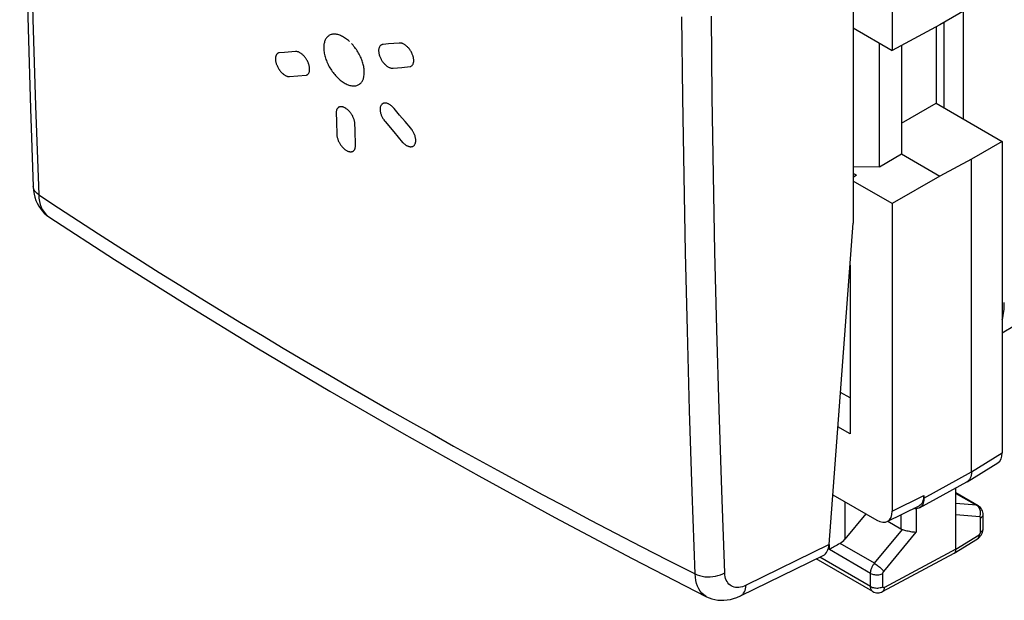
# Model space of a CAD drawing. Units: millimetres. Extents: x -24.2 to 23.9, y -29.7 to 30.7.
# Drawn here: x -24.2 to -1.8, y -29.7 to -16.5 of the extents above; entities that cross this region are included whole.
import ezdxf

# ---------------------------------------------------------------- set-up
doc = ezdxf.new("R2010")
doc.units = ezdxf.units.MM
doc.header["$LTSCALE"] = 19.36
doc.layers.get('0').update_dxf_attribs({"linetype": 'CONTINUOUS'})
for name, color, linetype in [('ASSI', 7, 'CONTINUOUS'), ('CURVE', 7, 'CONTINUOUS'), ('DRAFT', 7, 'CONTINUOUS'), ('IMPORT_IGES', 7, 'CONTINUOUS'), ('RACCORDO', 7, 'CONTINUOUS'), ('SMUSSO', 7, 'CONTINUOUS')]:
    doc.layers.add(name, color=color, linetype=linetype)

msp = doc.modelspace()

# ---------------------------------------------------------------- linework, layer by layer
at = {"color": 7, "linetype": 'CONTINUOUS'}
for p, q in [((-2.78, -16.345), (-2.78, -18.778)), ((-1.893, -23.634), (3.103, -20.605))]:
    msp.add_line(p, q, dxfattribs=at)
at = {"color": 250, "linetype": 'CONTINUOUS'}
for p, q in [((-5.464, -27.463), (-5.464, -28.315)), ((-4.194, -27.759), (-4.194, -28.076)), ((-5.814, -28.547), (-5.814, -28.435))]:
    msp.add_line(p, q, dxfattribs=at)
at = {"color": 7, "linetype": 'CONTINUOUS'}
msp.add_ellipse((-3.259, -22.124), major_axis=(-1, 1.732), ratio=0.577259, start_param=-2.616591, end_param=-2.356432, dxfattribs=at)
at = {"layer": 'ASSI', "color": 7, "linetype": 'CONTINUOUS'}
for p, q in [((-5.274, -10.886), (-5.274, -21.147)), ((-23.872, -20.324), (-23.872, -20.314)), ((-23.518, -21), (-23.517, -21.001)), ((-5.818, -28.435), (-5.274, -21.147)), ((-2.688, -27.008), (-1.992, -26.577)), ((-2.437, -27.554), (-2.941, -27.263)), ((-4.988, -27.737), (-5.464, -28.315)), ((-4.489, -27.906), (-4.194, -28.076)), ((-2.941, -28.536), (-2.941, -27.762)), ((-2.327, -28.071), (-2.327, -27.75)), ((-2.981, -28.627), (-2.455, -28.302)), ((-5.794, -28.535), (-5.814, -28.547)), ((-7.828, -29.597), (-5.955, -28.681)), ((-4.826, -29.5), (-6.112, -28.758)), ((-4.607, -29.501), (-2.984, -28.629)), ((-2.984, -28.629), (-2.981, -28.627)), ((-8.597, -29.616), (-8.597, -29.616))]:
    msp.add_line(p, q, dxfattribs=at)
at = {"layer": 'ASSI', "color": 250, "linetype": 'CONTINUOUS'}
for p, q in [((-23.591, -20.939), (-23.548, -20.979)), ((-2.941, -27.273), (-2.473, -27.543)), ((-2.473, -27.543), (-2.941, -27.505)), ((-2.455, -27.555), (-2.473, -27.543)), ((-2.4, -27.805), (-2.941, -27.762)), ((-2.383, -28.151), (-2.383, -27.83)), ((-4.79, -28.859), (-4.157, -28.092)), ((-4.58, -29.043), (-3.843, -28.149)), ((-2.941, -28.536), (-2.417, -28.212)), ((-5.818, -28.435), (-7.703, -29.357)), ((-4.879, -29.087), (-5.814, -28.547)), ((-4.79, -28.859), (-5.572, -28.407)), ((-2.941, -28.536), (-4.563, -29.408)), ((-4.879, -29.386), (-6.033, -28.719)), ((-4.879, -29.386), (-4.879, -29.087)), ((-4.598, -29.387), (-4.598, -29.088))]:
    msp.add_line(p, q, dxfattribs=at)
at = {"layer": 'ASSI', "color": 7, "linetype": 'CONTINUOUS'}
for points in [[(-24.18, -3.923), (-24.175, -5.709), (-24.163, -7.558), (-24.143, -9.402), (-24.116, -11.242), (-24.081, -13.077), (-24.039, -14.908), (-23.99, -16.734), (-23.934, -18.556), (-23.872, -20.314)], [(-23.872, -20.324), (-23.865, -20.407), (-23.852, -20.485), (-23.834, -20.559), (-23.811, -20.629), (-23.782, -20.695), (-23.749, -20.757), (-23.711, -20.814), (-23.669, -20.868), (-23.623, -20.916), (-23.573, -20.96), (-23.517, -21.001)], [(-23.518, -21), (-22.027, -21.966), (-20.427, -22.975), (-18.801, -23.97), (-17.148, -24.953), (-15.47, -25.922), (-13.766, -26.877), (-12.038, -27.819), (-10.285, -28.747), (-8.597, -29.616)], [(-2.327, -27.75), (-2.327, -27.732), (-2.331, -27.702), (-2.339, -27.672), (-2.351, -27.644), (-2.367, -27.619), (-2.385, -27.596), (-2.406, -27.576), (-2.43, -27.558), (-2.437, -27.554)], [(-4.157, -28.092), (-4.135, -28.098), (-4.11, -28.105), (-4.084, -28.112), (-4.057, -28.119), (-4.028, -28.125), (-3.999, -28.132), (-3.97, -28.137), (-3.942, -28.142), (-3.915, -28.146), (-3.889, -28.148), (-3.865, -28.15), (-3.843, -28.149)], [(-2.456, -28.302), (-2.433, -28.286), (-2.409, -28.265), (-2.389, -28.242), (-2.37, -28.217), (-2.354, -28.188), (-2.342, -28.159), (-2.333, -28.13), (-2.328, -28.098), (-2.327, -28.07)], [(-5.723, -28.494), (-5.749, -28.509), (-5.772, -28.522), (-5.794, -28.535)], [(-5.572, -28.407), (-5.605, -28.427), (-5.636, -28.445), (-5.667, -28.462), (-5.696, -28.478), (-5.723, -28.494)], [(-2.952, -28.592), (-2.946, -28.576), (-2.942, -28.557), (-2.941, -28.536)], [(-2.981, -28.627), (-2.97, -28.619), (-2.96, -28.607), (-2.952, -28.592)], [(-8.597, -29.616), (-8.54, -29.641), (-8.477, -29.664), (-8.411, -29.681), (-8.344, -29.692), (-8.274, -29.698), (-8.204, -29.697), (-8.131, -29.691), (-8.059, -29.678), (-7.985, -29.659), (-7.91, -29.633), (-7.828, -29.597)], [(-4.826, -29.5), (-4.801, -29.513), (-4.774, -29.522), (-4.746, -29.528), (-4.717, -29.53), (-4.687, -29.528), (-4.658, -29.522), (-4.63, -29.512), (-4.607, -29.501)]]:
    msp.add_lwpolyline(points, dxfattribs=at)
at = {"layer": 'ASSI', "color": 250, "linetype": 'CONTINUOUS'}
for points in [[(-24.063, -4.109), (-24.058, -5.803), (-24.047, -7.52), (-24.029, -9.26), (-24.004, -11.01), (-23.972, -12.781), (-23.931, -14.613), (-23.881, -16.518), (-23.82, -18.481), (-23.749, -20.503)], [(-8.984, -25.395), (-9.034, -23.581), (-9.075, -21.814), (-9.109, -20.073), (-9.136, -18.298), (-9.157, -16.469)], [(-8.186, -29.075), (-8.254, -27.21), (-8.314, -25.371), (-8.365, -23.559), (-8.408, -21.794), (-8.442, -20.054), (-8.469, -18.281), (-8.49, -16.452)], [(-23.749, -20.503), (-23.786, -20.475), (-23.818, -20.443), (-23.842, -20.41), (-23.86, -20.375), (-23.87, -20.339), (-23.872, -20.315)], [(-23.749, -20.503), (-23.298, -20.799), (-22.846, -21.094), (-22.391, -21.388), (-21.934, -21.68), (-21.475, -21.971), (-21.014, -22.261), (-20.551, -22.55), (-20.085, -22.838), (-19.618, -23.125), (-19.148, -23.41), (-18.676, -23.694), (-18.201, -23.978), (-17.725, -24.26), (-17.246, -24.541), (-16.766, -24.821), (-16.284, -25.099), (-15.8, -25.376), (-15.313, -25.652), (-14.826, -25.926), (-14.336, -26.199), (-13.84, -26.473), (-13.339, -26.748), (-12.831, -27.023), (-12.311, -27.303), (-11.778, -27.588), (-11.232, -27.877), (-10.668, -28.172), (-10.083, -28.475), (-9.48, -28.785), (-8.859, -29.1)], [(-23.749, -20.503), (-23.743, -20.58), (-23.731, -20.653), (-23.714, -20.721), (-23.691, -20.784), (-23.663, -20.842), (-23.629, -20.894), (-23.591, -20.939)], [(-8.859, -29.1), (-8.926, -27.235), (-8.984, -25.395)], [(-2.437, -27.554), (-2.443, -27.551), (-2.45, -27.548), (-2.457, -27.546), (-2.465, -27.544), (-2.473, -27.543)], [(-2.393, -27.653), (-2.401, -27.63), (-2.411, -27.608), (-2.424, -27.588), (-2.439, -27.57), (-2.455, -27.555)], [(-2.4, -27.805), (-2.392, -27.781), (-2.387, -27.755), (-2.384, -27.73), (-2.385, -27.704), (-2.387, -27.678), (-2.393, -27.653)], [(-2.383, -27.83), (-2.383, -27.829), (-2.383, -27.827), (-2.383, -27.826), (-2.383, -27.824), (-2.383, -27.823), (-2.384, -27.822), (-2.384, -27.82), (-2.384, -27.819), (-2.385, -27.818), (-2.385, -27.817), (-2.386, -27.815), (-2.386, -27.814), (-2.387, -27.813), (-2.388, -27.812), (-2.389, -27.811), (-2.39, -27.81), (-2.391, -27.809), (-2.392, -27.808), (-2.393, -27.807), (-2.394, -27.807), (-2.395, -27.806), (-2.397, -27.806), (-2.398, -27.805), (-2.4, -27.805)], [(-2.383, -27.83), (-2.366, -27.819), (-2.352, -27.806), (-2.341, -27.793), (-2.333, -27.779), (-2.328, -27.764), (-2.327, -27.75)], [(-2.383, -28.151), (-2.366, -28.139), (-2.352, -28.127), (-2.341, -28.113), (-2.333, -28.099), (-2.328, -28.084), (-2.327, -28.071)], [(-2.417, -28.212), (-2.418, -28.232), (-2.421, -28.251), (-2.427, -28.268), (-2.435, -28.282), (-2.445, -28.294), (-2.455, -28.302)], [(-2.417, -28.212), (-2.415, -28.211), (-2.413, -28.21), (-2.411, -28.208), (-2.409, -28.207), (-2.408, -28.205), (-2.406, -28.203), (-2.404, -28.201), (-2.402, -28.199), (-2.4, -28.197), (-2.399, -28.194), (-2.397, -28.192), (-2.395, -28.19), (-2.394, -28.187), (-2.392, -28.185), (-2.391, -28.182), (-2.39, -28.179), (-2.388, -28.177), (-2.387, -28.174), (-2.386, -28.171), (-2.386, -28.169), (-2.385, -28.166), (-2.384, -28.163), (-2.384, -28.161), (-2.383, -28.158), (-2.383, -28.156), (-2.383, -28.153), (-2.383, -28.151)], [(-4.879, -29.087), (-4.878, -29.076), (-4.878, -29.066), (-4.876, -29.054), (-4.875, -29.042), (-4.872, -29.03), (-4.87, -29.017), (-4.866, -29.004), (-4.862, -28.991), (-4.857, -28.978), (-4.852, -28.964), (-4.846, -28.95), (-4.839, -28.936), (-4.832, -28.923), (-4.825, -28.909), (-4.817, -28.896), (-4.808, -28.883), (-4.799, -28.871), (-4.79, -28.859)], [(-4.79, -28.859), (-4.771, -28.871), (-4.752, -28.884), (-4.731, -28.899), (-4.711, -28.914), (-4.691, -28.93), (-4.671, -28.947), (-4.652, -28.964), (-4.634, -28.981), (-4.618, -28.998), (-4.603, -29.014), (-4.591, -29.029), (-4.58, -29.043)], [(-8.859, -29.1), (-8.81, -29.122), (-8.757, -29.139), (-8.701, -29.153), (-8.642, -29.162), (-8.581, -29.166), (-8.52, -29.166), (-8.458, -29.161), (-8.398, -29.152), (-8.34, -29.139), (-8.285, -29.121), (-8.233, -29.1), (-8.186, -29.075)], [(-8.597, -29.616), (-8.618, -29.604), (-8.664, -29.572), (-8.706, -29.534), (-8.743, -29.488), (-8.776, -29.437), (-8.803, -29.38), (-8.825, -29.317), (-8.842, -29.249), (-8.853, -29.177), (-8.859, -29.1)], [(-7.703, -29.357), (-7.745, -29.376), (-7.786, -29.39), (-7.826, -29.4), (-7.865, -29.406), (-7.904, -29.408), (-7.941, -29.405), (-7.975, -29.398), (-8.008, -29.387), (-8.039, -29.372), (-8.067, -29.353), (-8.093, -29.33), (-8.116, -29.303), (-8.135, -29.272), (-8.152, -29.238), (-8.166, -29.202), (-8.176, -29.162), (-8.183, -29.12), (-8.186, -29.075)], [(-4.879, -29.087), (-4.859, -29.096), (-4.838, -29.105), (-4.814, -29.111), (-4.79, -29.116), (-4.765, -29.119), (-4.739, -29.12), (-4.713, -29.12), (-4.688, -29.117), (-4.663, -29.112), (-4.64, -29.106), (-4.618, -29.098), (-4.598, -29.088)], [(-4.598, -29.088), (-4.598, -29.086), (-4.598, -29.084), (-4.598, -29.082), (-4.597, -29.079), (-4.597, -29.077), (-4.596, -29.074), (-4.596, -29.072), (-4.595, -29.069), (-4.594, -29.066), (-4.593, -29.064), (-4.592, -29.061), (-4.59, -29.058), (-4.589, -29.055), (-4.587, -29.053), (-4.586, -29.05), (-4.584, -29.048), (-4.582, -29.045), (-4.58, -29.043)], [(-7.828, -29.597), (-7.804, -29.583), (-7.78, -29.563), (-7.759, -29.538), (-7.741, -29.509), (-7.726, -29.476), (-7.715, -29.439), (-7.707, -29.4), (-7.703, -29.357)], [(-4.879, -29.386), (-4.859, -29.396), (-4.838, -29.404), (-4.814, -29.411), (-4.79, -29.415), (-4.765, -29.418), (-4.739, -29.42), (-4.713, -29.419), (-4.688, -29.416), (-4.663, -29.411), (-4.64, -29.405), (-4.618, -29.397), (-4.598, -29.387)], [(-4.827, -29.5), (-4.828, -29.499), (-4.835, -29.495), (-4.842, -29.489), (-4.848, -29.483), (-4.854, -29.476), (-4.859, -29.468), (-4.863, -29.46), (-4.867, -29.451), (-4.871, -29.441), (-4.874, -29.431), (-4.876, -29.42), (-4.877, -29.409), (-4.878, -29.398), (-4.879, -29.386)], [(-4.607, -29.501), (-4.605, -29.5), (-4.593, -29.491), (-4.583, -29.479), (-4.574, -29.465), (-4.568, -29.448), (-4.564, -29.429), (-4.563, -29.408)], [(-4.563, -29.408), (-4.565, -29.409), (-4.566, -29.41), (-4.568, -29.411), (-4.57, -29.411), (-4.572, -29.412), (-4.574, -29.412), (-4.576, -29.412), (-4.578, -29.413), (-4.579, -29.413), (-4.581, -29.412), (-4.583, -29.412), (-4.585, -29.411), (-4.586, -29.411), (-4.588, -29.41), (-4.589, -29.409), (-4.591, -29.408), (-4.592, -29.407), (-4.593, -29.405), (-4.594, -29.404), (-4.595, -29.402), (-4.596, -29.4), (-4.597, -29.398), (-4.597, -29.396), (-4.598, -29.394), (-4.598, -29.392), (-4.598, -29.39), (-4.598, -29.387)]]:
    msp.add_lwpolyline(points, dxfattribs=at)
at = {"layer": 'ASSI', "color": 7, "linetype": 'CONTINUOUS'}
for centre, major_axis, ratio, start_param, end_param in [((-2.246, -26.147), (-0.25, 0.433), 0.577156, -3.124145, -2.356395), ((-4.017, -27.856), (0.211, 0.193), 0.697918, -2.92437, -2.733335), ((-5.637, -28.209), (0.211, 0.193), 0.697918, -1.877173, -1.371027), ((-6.172, -28.23), (-0.215, 0.451), 0.62601, -3.134976, -2.310058)]:
    msp.add_ellipse(centre, major_axis=major_axis, ratio=ratio, start_param=start_param, end_param=end_param, dxfattribs=at)
at = {"layer": 'CURVE', "color": 250, "linetype": 'CONTINUOUS'}
for p, q in [((-17.24, -16.971), (-17.249, -16.989)), ((-17.229, -16.954), (-17.24, -16.971)), ((-17.218, -16.939), (-17.229, -16.954)), ((-17.206, -16.925), (-17.218, -16.939)), ((-17.193, -16.912), (-17.206, -16.925)), ((-17.179, -16.901), (-17.193, -16.912)), ((-17.165, -16.891), (-17.179, -16.901)), ((-17.15, -16.883), (-17.165, -16.891)), ((-17.134, -16.876), (-17.15, -16.883)), ((-17.118, -16.87), (-17.134, -16.876)), ((-17.101, -16.865), (-17.118, -16.87)), ((-17.083, -16.862), (-17.101, -16.865)), ((-17.065, -16.86), (-17.083, -16.862)), ((-17.046, -16.859), (-17.065, -16.86)), ((-17.026, -16.859), (-17.046, -16.859)), ((-17.005, -16.862), (-17.026, -16.859)), ((-16.984, -16.865), (-17.005, -16.862)), ((-16.964, -16.869), (-16.984, -16.865)), ((-16.943, -16.875), (-16.964, -16.869)), ((-16.922, -16.882), (-16.943, -16.875)), ((-16.9, -16.891), (-16.922, -16.882)), ((-16.877, -16.901), (-16.9, -16.891)), ((-16.854, -16.913), (-16.877, -16.901)), ((-16.832, -16.925), (-16.854, -16.913)), ((-16.811, -16.939), (-16.832, -16.925)), ((-16.789, -16.954), (-16.811, -16.939)), ((-16.767, -16.969), (-16.789, -16.954)), ((-16.745, -16.986), (-16.767, -16.969)), ((-17.283, -17.135), (-17.284, -17.161)), ((-17.284, -17.161), (-17.284, -17.185)), ((-17.284, -17.185), (-17.282, -17.211)), ((-17.281, -17.111), (-17.283, -17.135)), ((-17.278, -17.088), (-17.281, -17.111)), ((-17.274, -17.067), (-17.278, -17.088)), ((-17.269, -17.046), (-17.274, -17.067)), ((-17.264, -17.026), (-17.269, -17.046)), ((-17.257, -17.007), (-17.264, -17.026)), ((-17.249, -16.989), (-17.257, -17.007)), ((-16.723, -17.004), (-16.745, -16.986)), ((-16.702, -17.023), (-16.723, -17.004)), ((-16.637, -17.089), (-16.657, -17.067)), ((-16.617, -17.112), (-16.637, -17.089)), ((-16.597, -17.135), (-16.617, -17.112)), ((-16.578, -17.16), (-16.597, -17.135)), ((-16.56, -17.184), (-16.578, -17.16)), ((-16.543, -17.209), (-16.56, -17.184)), ((-16.034, -17.187), (-16.036, -17.2)), ((-16.032, -17.181), (-16.034, -17.187)), ((-16.029, -17.169), (-16.032, -17.181)), ((-16.025, -17.158), (-16.029, -17.169)), ((-16.022, -17.153), (-16.025, -17.158)), ((-16.017, -17.143), (-16.022, -17.153)), ((-16.011, -17.133), (-16.017, -17.143)), ((-16.004, -17.125), (-16.011, -17.133)), ((-15.996, -17.117), (-16.004, -17.125)), ((-15.988, -17.111), (-15.996, -17.117)), ((-15.983, -17.107), (-15.988, -17.111)), ((-15.974, -17.102), (-15.983, -17.107)), ((-15.965, -17.098), (-15.974, -17.102)), ((-15.955, -17.095), (-15.965, -17.098)), ((-15.936, -17.092), (-15.955, -17.095)), ((-15.555, -17.06), (-15.569, -17.06)), ((-15.539, -17.062), (-15.555, -17.06)), ((-15.525, -17.064), (-15.539, -17.062)), ((-15.513, -17.066), (-15.525, -17.064)), ((-15.502, -17.07), (-15.513, -17.066)), ((-15.491, -17.074), (-15.502, -17.07)), ((-15.479, -17.079), (-15.491, -17.074)), ((-15.466, -17.085), (-15.479, -17.079)), ((-15.453, -17.093), (-15.466, -17.085)), ((-15.44, -17.101), (-15.453, -17.093)), ((-15.43, -17.108), (-15.44, -17.101)), ((-15.424, -17.113), (-15.43, -17.108)), ((-15.411, -17.123), (-15.424, -17.113)), ((-15.398, -17.135), (-15.411, -17.123)), ((-15.385, -17.147), (-15.398, -17.135)), ((-15.373, -17.159), (-15.385, -17.147)), ((-15.361, -17.172), (-15.373, -17.159)), ((-15.349, -17.187), (-15.361, -17.172)), ((-15.344, -17.192), (-15.349, -17.187)), ((-15.333, -17.207), (-15.344, -17.192)), ((-18.378, -17.4), (-18.379, -17.414)), ((-18.379, -17.414), (-18.379, -17.428)), ((-18.377, -17.386), (-18.378, -17.4)), ((-18.375, -17.373), (-18.377, -17.386)), ((-18.373, -17.366), (-18.375, -17.373)), ((-18.37, -17.354), (-18.373, -17.366)), ((-18.366, -17.343), (-18.37, -17.354)), ((-18.361, -17.333), (-18.366, -17.343)), ((-18.358, -17.327), (-18.361, -17.333)), ((-18.352, -17.318), (-18.358, -17.327)), ((-18.346, -17.31), (-18.352, -17.318)), ((-18.341, -17.305), (-18.346, -17.31)), ((-18.333, -17.298), (-18.341, -17.305)), ((-18.325, -17.292), (-18.333, -17.298)), ((-18.317, -17.288), (-18.325, -17.292)), ((-18.308, -17.284), (-18.317, -17.288)), ((-18.298, -17.281), (-18.308, -17.284)), ((-18.173, -17.272), (-18.298, -17.281)), ((-17.924, -17.252), (-18.173, -17.272)), ((-17.91, -17.253), (-17.924, -17.252)), ((-17.895, -17.255), (-17.91, -17.253)), ((-17.882, -17.257), (-17.895, -17.255)), ((-17.87, -17.26), (-17.882, -17.257)), ((-17.859, -17.263), (-17.87, -17.26)), ((-17.847, -17.267), (-17.859, -17.263)), ((-17.835, -17.273), (-17.847, -17.267)), ((-17.823, -17.28), (-17.835, -17.273)), ((-17.81, -17.287), (-17.823, -17.28)), ((-17.798, -17.296), (-17.81, -17.287)), ((-17.788, -17.303), (-17.798, -17.296)), ((-17.775, -17.313), (-17.788, -17.303)), ((-17.762, -17.325), (-17.775, -17.313)), ((-17.75, -17.337), (-17.762, -17.325)), ((-17.745, -17.341), (-17.75, -17.337)), ((-17.733, -17.354), (-17.745, -17.341)), ((-17.721, -17.368), (-17.733, -17.354)), ((-17.709, -17.382), (-17.721, -17.368)), ((-17.698, -17.396), (-17.709, -17.382)), ((-17.688, -17.411), (-17.698, -17.396)), ((-17.683, -17.419), (-17.688, -17.411)), ((-17.673, -17.434), (-17.683, -17.419)), ((-17.282, -17.211), (-17.28, -17.236)), ((-17.28, -17.236), (-17.276, -17.264)), ((-17.276, -17.264), (-17.271, -17.292)), ((-17.271, -17.292), (-17.266, -17.319)), ((-17.266, -17.319), (-17.259, -17.347)), ((-17.259, -17.347), (-17.252, -17.375)), ((-17.252, -17.375), (-17.243, -17.402)), ((-17.243, -17.402), (-17.234, -17.43)), ((-16.526, -17.234), (-16.543, -17.209)), ((-16.51, -17.261), (-16.526, -17.234)), ((-16.494, -17.287), (-16.51, -17.261)), ((-16.479, -17.315), (-16.494, -17.287)), ((-16.465, -17.342), (-16.479, -17.315)), ((-16.451, -17.37), (-16.465, -17.342)), ((-16.438, -17.399), (-16.451, -17.37)), ((-16.434, -17.41), (-16.438, -17.399)), ((-16.422, -17.439), (-16.434, -17.41)), ((-16.036, -17.2), (-16.038, -17.214)), ((-16.038, -17.214), (-16.038, -17.228)), ((-16.038, -17.228), (-16.038, -17.243)), ((-16.038, -17.243), (-16.037, -17.258)), ((-16.037, -17.258), (-16.037, -17.266)), ((-16.037, -17.266), (-16.035, -17.282)), ((-16.035, -17.282), (-16.032, -17.298)), ((-16.032, -17.298), (-16.028, -17.314)), ((-16.028, -17.314), (-16.024, -17.33)), ((-16.024, -17.33), (-16.019, -17.347)), ((-16.019, -17.347), (-16.013, -17.363)), ((-16.013, -17.363), (-16.006, -17.379)), ((-16.006, -17.379), (-15.999, -17.396)), ((-15.999, -17.396), (-15.991, -17.413)), ((-15.991, -17.413), (-15.982, -17.429)), ((-15.322, -17.223), (-15.333, -17.207)), ((-15.312, -17.238), (-15.322, -17.223)), ((-15.302, -17.254), (-15.312, -17.238)), ((-15.293, -17.27), (-15.302, -17.254)), ((-15.285, -17.287), (-15.293, -17.27)), ((-15.277, -17.303), (-15.285, -17.287)), ((-15.274, -17.311), (-15.277, -17.303)), ((-15.267, -17.327), (-15.274, -17.311)), ((-15.261, -17.344), (-15.267, -17.327)), ((-15.256, -17.361), (-15.261, -17.344)), ((-15.254, -17.369), (-15.256, -17.361)), ((-15.25, -17.385), (-15.254, -17.369)), ((-15.246, -17.401), (-15.25, -17.385)), ((-15.244, -17.417), (-15.246, -17.401)), ((-15.242, -17.433), (-15.244, -17.417)), ((-18.379, -17.428), (-18.378, -17.443)), ((-18.378, -17.443), (-18.377, -17.452)), ((-18.377, -17.452), (-18.375, -17.468)), ((-18.375, -17.468), (-18.372, -17.484)), ((-18.372, -17.484), (-18.368, -17.5)), ((-18.368, -17.5), (-18.364, -17.516)), ((-18.364, -17.516), (-18.359, -17.532)), ((-18.359, -17.532), (-18.353, -17.549)), ((-18.353, -17.549), (-18.35, -17.556)), ((-18.35, -17.556), (-18.343, -17.573)), ((-18.343, -17.573), (-18.335, -17.59)), ((-18.335, -17.59), (-18.327, -17.606)), ((-18.327, -17.606), (-18.319, -17.622)), ((-18.319, -17.622), (-18.309, -17.638)), ((-18.309, -17.638), (-18.299, -17.654)), ((-17.664, -17.45), (-17.673, -17.434)), ((-17.655, -17.466), (-17.664, -17.45)), ((-17.647, -17.483), (-17.655, -17.466)), ((-17.639, -17.499), (-17.647, -17.483)), ((-17.632, -17.516), (-17.639, -17.499)), ((-17.626, -17.533), (-17.632, -17.516)), ((-17.623, -17.541), (-17.626, -17.533)), ((-17.621, -17.549), (-17.623, -17.541)), ((-17.616, -17.565), (-17.621, -17.549)), ((-17.612, -17.582), (-17.616, -17.565)), ((-17.608, -17.598), (-17.612, -17.582)), ((-17.606, -17.614), (-17.608, -17.598)), ((-17.604, -17.629), (-17.606, -17.614)), ((-17.604, -17.637), (-17.604, -17.629)), ((-17.603, -17.652), (-17.604, -17.637)), ((-17.234, -17.43), (-17.224, -17.458)), ((-17.224, -17.458), (-17.212, -17.486)), ((-17.212, -17.486), (-17.199, -17.515)), ((-17.199, -17.515), (-17.186, -17.544)), ((-17.186, -17.544), (-17.172, -17.571)), ((-17.172, -17.571), (-17.157, -17.599)), ((-17.157, -17.599), (-17.142, -17.625)), ((-17.142, -17.625), (-17.126, -17.651)), ((-16.412, -17.466), (-16.422, -17.439)), ((-16.403, -17.494), (-16.412, -17.466)), ((-16.394, -17.52), (-16.403, -17.494)), ((-16.387, -17.546), (-16.394, -17.52)), ((-16.381, -17.572), (-16.387, -17.546)), ((-16.377, -17.596), (-16.381, -17.572)), ((-16.373, -17.621), (-16.377, -17.596)), ((-16.369, -17.648), (-16.373, -17.621)), ((-15.982, -17.429), (-15.978, -17.437)), ((-15.978, -17.437), (-15.973, -17.445)), ((-15.973, -17.445), (-15.963, -17.461)), ((-15.963, -17.461), (-15.952, -17.477)), ((-15.952, -17.477), (-15.942, -17.491)), ((-15.942, -17.491), (-15.931, -17.506)), ((-15.931, -17.506), (-15.919, -17.519)), ((-15.919, -17.519), (-15.907, -17.532)), ((-15.907, -17.532), (-15.903, -17.537)), ((-15.903, -17.537), (-15.89, -17.55)), ((-15.89, -17.55), (-15.877, -17.562)), ((-15.877, -17.562), (-15.864, -17.573)), ((-15.864, -17.573), (-15.851, -17.583)), ((-15.851, -17.583), (-15.84, -17.591)), ((-15.84, -17.591), (-15.827, -17.599)), ((-15.827, -17.599), (-15.814, -17.607)), ((-15.814, -17.607), (-15.802, -17.613)), ((-15.802, -17.613), (-15.79, -17.618)), ((-15.79, -17.618), (-15.779, -17.622)), ((-15.779, -17.622), (-15.767, -17.625)), ((-15.767, -17.625), (-15.755, -17.628)), ((-15.755, -17.628), (-15.741, -17.63)), ((-15.741, -17.63), (-15.725, -17.631)), ((-15.725, -17.631), (-15.712, -17.632)), ((-15.712, -17.632), (-15.514, -17.614)), ((-15.514, -17.614), (-15.326, -17.596)), ((-15.326, -17.596), (-15.316, -17.593)), ((-15.316, -17.593), (-15.307, -17.59)), ((-15.307, -17.59), (-15.298, -17.585)), ((-15.298, -17.585), (-15.289, -17.579)), ((-15.289, -17.579), (-15.281, -17.571)), ((-15.281, -17.571), (-15.276, -17.566)), ((-15.276, -17.566), (-15.269, -17.558)), ((-15.269, -17.558), (-15.263, -17.548)), ((-15.263, -17.548), (-15.258, -17.538)), ((-15.258, -17.538), (-15.255, -17.533)), ((-15.255, -17.533), (-15.251, -17.522)), ((-15.251, -17.522), (-15.247, -17.51)), ((-15.247, -17.51), (-15.245, -17.497)), ((-15.245, -17.497), (-15.243, -17.491)), ((-15.243, -17.491), (-15.242, -17.477)), ((-15.241, -17.448), (-15.242, -17.433)), ((-15.242, -17.477), (-15.241, -17.463)), ((-15.241, -17.463), (-15.241, -17.448)), ((-18.299, -17.654), (-18.289, -17.669)), ((-18.289, -17.669), (-18.284, -17.676)), ((-18.284, -17.676), (-18.273, -17.691)), ((-18.273, -17.691), (-18.262, -17.705)), ((-18.262, -17.705), (-18.25, -17.718)), ((-18.25, -17.718), (-18.238, -17.73)), ((-18.238, -17.73), (-18.226, -17.742)), ((-18.226, -17.742), (-18.214, -17.754)), ((-18.214, -17.754), (-18.201, -17.765)), ((-18.201, -17.765), (-18.195, -17.769)), ((-18.195, -17.769), (-18.185, -17.776)), ((-18.185, -17.776), (-18.172, -17.785)), ((-18.172, -17.785), (-18.16, -17.793)), ((-18.16, -17.793), (-18.148, -17.8)), ((-18.148, -17.8), (-18.136, -17.805)), ((-18.136, -17.805), (-18.124, -17.81)), ((-18.124, -17.81), (-18.113, -17.813)), ((-18.113, -17.813), (-18.102, -17.816)), ((-18.102, -17.816), (-18.089, -17.818)), ((-18.089, -17.818), (-18.073, -17.82)), ((-18.073, -17.82), (-18.059, -17.821)), ((-18.059, -17.821), (-17.684, -17.791)), ((-17.684, -17.791), (-17.675, -17.789)), ((-17.675, -17.789), (-17.665, -17.785)), ((-17.665, -17.785), (-17.657, -17.78)), ((-17.657, -17.78), (-17.648, -17.774)), ((-17.648, -17.774), (-17.644, -17.77)), ((-17.644, -17.77), (-17.637, -17.762)), ((-17.637, -17.762), (-17.63, -17.754)), ((-17.63, -17.754), (-17.627, -17.75)), ((-17.627, -17.75), (-17.621, -17.74)), ((-17.621, -17.74), (-17.616, -17.729)), ((-17.616, -17.729), (-17.612, -17.718)), ((-17.612, -17.718), (-17.609, -17.706)), ((-17.609, -17.706), (-17.606, -17.694)), ((-17.606, -17.694), (-17.604, -17.681)), ((-17.604, -17.681), (-17.603, -17.667)), ((-17.603, -17.667), (-17.603, -17.652)), ((-17.126, -17.651), (-17.109, -17.677)), ((-17.109, -17.677), (-17.091, -17.703)), ((-17.091, -17.703), (-17.073, -17.729)), ((-17.073, -17.729), (-17.053, -17.754)), ((-17.053, -17.754), (-17.034, -17.777)), ((-17.034, -17.777), (-17.014, -17.8)), ((-17.014, -17.8), (-16.994, -17.822)), ((-16.994, -17.822), (-16.973, -17.843)), ((-16.973, -17.843), (-16.952, -17.863)), ((-16.952, -17.863), (-16.93, -17.883)), ((-16.385, -17.87), (-16.38, -17.852)), ((-16.38, -17.852), (-16.376, -17.832)), ((-16.376, -17.832), (-16.372, -17.809)), ((-16.372, -17.809), (-16.369, -17.783)), ((-16.366, -17.679), (-16.369, -17.648)), ((-16.369, -17.783), (-16.366, -17.752)), ((-16.364, -17.711), (-16.366, -17.679)), ((-16.366, -17.752), (-16.364, -17.711)), ((-16.93, -17.883), (-16.909, -17.901)), ((-16.909, -17.901), (-16.887, -17.919)), ((-16.887, -17.919), (-16.865, -17.935)), ((-16.865, -17.935), (-16.843, -17.95)), ((-16.843, -17.95), (-16.82, -17.964)), ((-16.82, -17.964), (-16.797, -17.977)), ((-16.797, -17.977), (-16.775, -17.989)), ((-16.775, -17.989), (-16.754, -17.999)), ((-16.754, -17.999), (-16.732, -18.007)), ((-16.732, -18.007), (-16.711, -18.015)), ((-16.711, -18.015), (-16.69, -18.021)), ((-16.69, -18.021), (-16.668, -18.026)), ((-16.668, -18.026), (-16.646, -18.03)), ((-16.646, -18.03), (-16.626, -18.032)), ((-16.626, -18.032), (-16.607, -18.033)), ((-16.607, -18.033), (-16.588, -18.033)), ((-16.588, -18.033), (-16.57, -18.031)), ((-16.57, -18.031), (-16.552, -18.028)), ((-16.552, -18.028), (-16.535, -18.023)), ((-16.535, -18.023), (-16.518, -18.017)), ((-16.518, -18.017), (-16.502, -18.01)), ((-16.502, -18.01), (-16.486, -18.002)), ((-16.486, -18.002), (-16.472, -17.992)), ((-16.472, -17.992), (-16.457, -17.981)), ((-16.457, -17.981), (-16.45, -17.974)), ((-16.45, -17.974), (-16.437, -17.961)), ((-16.437, -17.961), (-16.426, -17.948)), ((-16.426, -17.948), (-16.415, -17.934)), ((-16.415, -17.934), (-16.406, -17.919)), ((-16.406, -17.919), (-16.398, -17.903)), ((-16.398, -17.903), (-16.391, -17.887)), ((-16.391, -17.887), (-16.385, -17.87)), ((-16.966, -18.534), (-16.973, -18.542)), ((-16.959, -18.527), (-16.966, -18.534)), ((-16.954, -18.523), (-16.959, -18.527)), ((-16.945, -18.517), (-16.954, -18.523)), ((-16.936, -18.513), (-16.945, -18.517)), ((-16.927, -18.509), (-16.936, -18.513)), ((-16.917, -18.506), (-16.927, -18.509)), ((-16.907, -18.504), (-16.917, -18.506)), ((-16.896, -18.504), (-16.907, -18.504)), ((-16.885, -18.504), (-16.896, -18.504)), ((-16.874, -18.505), (-16.885, -18.504)), ((-16.862, -18.506), (-16.874, -18.505)), ((-16.85, -18.509), (-16.862, -18.506)), ((-16.842, -18.512), (-16.85, -18.509)), ((-16.83, -18.516), (-16.842, -18.512)), ((-16.817, -18.522), (-16.83, -18.516)), ((-16.805, -18.528), (-16.817, -18.522)), ((-16.792, -18.535), (-16.805, -18.528)), ((-16.783, -18.54), (-16.792, -18.535)), ((-16.003, -18.529), (-16.004, -18.543)), ((-16, -18.516), (-16.003, -18.529)), ((-15.997, -18.503), (-16, -18.516)), ((-15.996, -18.498), (-15.997, -18.503)), ((-15.991, -18.487), (-15.996, -18.498)), ((-15.986, -18.476), (-15.991, -18.487)), ((-15.98, -18.466), (-15.986, -18.476)), ((-15.974, -18.458), (-15.98, -18.466)), ((-15.966, -18.45), (-15.974, -18.458)), ((-15.959, -18.443), (-15.966, -18.45)), ((-15.95, -18.437), (-15.959, -18.443)), ((-15.941, -18.432), (-15.95, -18.437)), ((-15.931, -18.428), (-15.941, -18.432)), ((-15.926, -18.426), (-15.931, -18.428)), ((-15.916, -18.423), (-15.926, -18.426)), ((-15.905, -18.422), (-15.916, -18.423)), ((-15.894, -18.421), (-15.905, -18.422)), ((-15.882, -18.421), (-15.894, -18.421)), ((-15.87, -18.423), (-15.882, -18.421)), ((-15.857, -18.425), (-15.87, -18.423)), ((-15.851, -18.427), (-15.857, -18.425)), ((-15.838, -18.431), (-15.851, -18.427)), ((-15.825, -18.436), (-15.838, -18.431)), ((-15.812, -18.442), (-15.825, -18.436)), ((-15.806, -18.445), (-15.812, -18.442)), ((-15.793, -18.452), (-15.806, -18.445)), ((-15.779, -18.461), (-15.793, -18.452)), ((-15.771, -18.466), (-15.779, -18.461)), ((-15.758, -18.476), (-15.771, -18.466)), ((-15.745, -18.486), (-15.758, -18.476)), ((-15.733, -18.497), (-15.745, -18.486)), ((-15.721, -18.508), (-15.733, -18.497)), ((-15.709, -18.52), (-15.721, -18.508)), ((-15.689, -18.543), (-15.709, -18.52)), ((-17, -18.632), (-17.001, -18.651)), ((-16.998, -18.615), (-17, -18.632)), ((-16.996, -18.601), (-16.998, -18.615)), ((-16.994, -18.589), (-16.996, -18.601)), ((-16.991, -18.578), (-16.994, -18.589)), ((-16.988, -18.568), (-16.991, -18.578)), ((-16.984, -18.559), (-16.988, -18.568)), ((-16.978, -18.55), (-16.984, -18.559)), ((-16.973, -18.542), (-16.978, -18.55)), ((-16.771, -18.549), (-16.783, -18.54)), ((-16.758, -18.558), (-16.771, -18.549)), ((-16.746, -18.568), (-16.758, -18.558)), ((-16.733, -18.579), (-16.746, -18.568)), ((-16.726, -18.586), (-16.733, -18.579)), ((-16.714, -18.598), (-16.726, -18.586)), ((-16.702, -18.611), (-16.714, -18.598)), ((-16.69, -18.624), (-16.702, -18.611)), ((-16.683, -18.634), (-16.69, -18.624)), ((-16.672, -18.648), (-16.683, -18.634)), ((-16.662, -18.662), (-16.672, -18.648)), ((-16.652, -18.677), (-16.662, -18.662)), ((-16.643, -18.691), (-16.652, -18.677)), ((-16.634, -18.707), (-16.643, -18.691)), ((-16.625, -18.723), (-16.634, -18.707)), ((-16.62, -18.733), (-16.625, -18.723)), ((-16.613, -18.749), (-16.62, -18.733)), ((-16.606, -18.765), (-16.613, -18.749)), ((-16.004, -18.543), (-16.005, -18.557)), ((-16.005, -18.557), (-16.005, -18.563)), ((-16.005, -18.563), (-16.005, -18.578)), ((-16.005, -18.578), (-16.003, -18.594)), ((-16.003, -18.594), (-16.001, -18.61)), ((-16.001, -18.61), (-15.998, -18.626)), ((-15.998, -18.626), (-15.994, -18.643)), ((-15.994, -18.643), (-15.993, -18.649)), ((-15.993, -18.649), (-15.988, -18.666)), ((-15.988, -18.666), (-15.984, -18.678)), ((-15.984, -18.678), (-15.978, -18.695)), ((-15.978, -18.695), (-15.971, -18.711)), ((-15.971, -18.711), (-15.964, -18.727)), ((-15.964, -18.727), (-15.957, -18.742)), ((-15.957, -18.742), (-15.949, -18.756)), ((-15.949, -18.756), (-15.941, -18.77)), ((-16.6, -18.781), (-16.606, -18.765)), ((-16.595, -18.794), (-16.6, -18.781)), ((-16.59, -18.81), (-16.595, -18.794)), ((-16.586, -18.826), (-16.59, -18.81)), ((-16.583, -18.841), (-16.586, -18.826)), ((-16.58, -18.856), (-16.583, -18.841)), ((-16.578, -18.87), (-16.58, -18.856)), ((-15.941, -18.77), (-15.931, -18.785)), ((-15.931, -18.785), (-15.92, -18.802)), ((-15.92, -18.802), (-15.906, -18.821)), ((-15.906, -18.821), (-15.892, -18.84)), ((-15.892, -18.84), (-15.693, -19.076)), ((-16.985, -19.159), (-16.983, -19.174)), ((-16.983, -19.174), (-16.98, -19.188)), ((-16.98, -19.188), (-16.977, -19.204)), ((-16.977, -19.204), (-16.972, -19.219)), ((-15.693, -19.076), (-15.493, -19.313)), ((-15.296, -19.012), (-15.309, -18.994)), ((-15.281, -19.031), (-15.296, -19.012)), ((-15.27, -19.048), (-15.281, -19.031)), ((-15.261, -19.063), (-15.27, -19.048)), ((-15.252, -19.077), (-15.261, -19.063)), ((-15.244, -19.091), (-15.252, -19.077)), ((-15.237, -19.106), (-15.244, -19.091)), ((-15.23, -19.122), (-15.237, -19.106)), ((-15.223, -19.138), (-15.23, -19.122)), ((-15.217, -19.154), (-15.223, -19.138)), ((-15.213, -19.167), (-15.217, -19.154)), ((-15.211, -19.175), (-15.213, -19.167)), ((-15.206, -19.192), (-15.211, -19.175)), ((-15.202, -19.208), (-15.206, -19.192)), ((-15.199, -19.224), (-15.202, -19.208)), ((-16.972, -19.219), (-16.967, -19.236)), ((-16.967, -19.236), (-16.963, -19.249)), ((-16.963, -19.249), (-16.957, -19.265)), ((-16.957, -19.265), (-16.953, -19.275)), ((-16.953, -19.275), (-16.945, -19.291)), ((-16.945, -19.291), (-16.937, -19.307)), ((-16.937, -19.307), (-16.929, -19.323)), ((-16.929, -19.323), (-16.92, -19.338)), ((-16.92, -19.338), (-16.911, -19.353)), ((-16.911, -19.353), (-16.901, -19.368)), ((-16.901, -19.368), (-16.891, -19.382)), ((-16.891, -19.382), (-16.883, -19.392)), ((-16.883, -19.392), (-16.872, -19.406)), ((-16.872, -19.406), (-16.861, -19.419)), ((-16.861, -19.419), (-16.849, -19.431)), ((-16.849, -19.431), (-16.837, -19.443)), ((-16.569, -19.441), (-16.567, -19.43)), ((-16.567, -19.43), (-16.565, -19.416)), ((-16.565, -19.416), (-16.563, -19.398)), ((-16.563, -19.398), (-16.562, -19.378)), ((-15.493, -19.313), (-15.482, -19.325)), ((-15.482, -19.325), (-15.469, -19.336)), ((-15.469, -19.336), (-15.457, -19.347)), ((-15.457, -19.347), (-15.444, -19.357)), ((-15.444, -19.357), (-15.431, -19.367)), ((-15.431, -19.367), (-15.423, -19.373)), ((-15.423, -19.373), (-15.409, -19.381)), ((-15.409, -19.381), (-15.396, -19.388)), ((-15.396, -19.388), (-15.383, -19.395)), ((-15.383, -19.395), (-15.37, -19.4)), ((-15.37, -19.4), (-15.364, -19.402)), ((-15.364, -19.402), (-15.351, -19.406)), ((-15.351, -19.406), (-15.345, -19.408)), ((-15.345, -19.408), (-15.332, -19.41)), ((-15.332, -19.41), (-15.32, -19.412)), ((-15.32, -19.412), (-15.308, -19.412)), ((-15.308, -19.412), (-15.297, -19.411)), ((-15.297, -19.411), (-15.285, -19.41)), ((-15.285, -19.41), (-15.275, -19.407)), ((-15.275, -19.407), (-15.265, -19.403)), ((-15.265, -19.403), (-15.261, -19.402)), ((-15.261, -19.402), (-15.251, -19.396)), ((-15.251, -19.396), (-15.243, -19.39)), ((-15.243, -19.39), (-15.235, -19.383)), ((-15.235, -19.383), (-15.227, -19.375)), ((-15.227, -19.375), (-15.221, -19.367)), ((-15.221, -19.367), (-15.215, -19.357)), ((-15.215, -19.357), (-15.21, -19.346)), ((-15.21, -19.346), (-15.208, -19.341)), ((-15.208, -19.341), (-15.204, -19.329)), ((-15.204, -19.329), (-15.202, -19.323)), ((-15.202, -19.323), (-15.199, -19.31)), ((-15.197, -19.24), (-15.199, -19.224)), ((-15.199, -19.31), (-15.197, -19.297)), ((-15.196, -19.254), (-15.197, -19.24)), ((-15.197, -19.297), (-15.196, -19.283)), ((-15.196, -19.269), (-15.196, -19.254)), ((-15.196, -19.283), (-15.196, -19.269)), ((-16.837, -19.443), (-16.83, -19.45)), ((-16.83, -19.45), (-16.817, -19.461)), ((-16.817, -19.461), (-16.805, -19.472)), ((-16.805, -19.472), (-16.792, -19.481)), ((-16.792, -19.481), (-16.78, -19.489)), ((-16.78, -19.489), (-16.767, -19.497)), ((-16.767, -19.497), (-16.754, -19.504)), ((-16.754, -19.504), (-16.741, -19.51)), ((-16.741, -19.51), (-16.734, -19.513)), ((-16.734, -19.513), (-16.721, -19.518)), ((-16.721, -19.518), (-16.713, -19.52)), ((-16.713, -19.52), (-16.701, -19.523)), ((-16.701, -19.523), (-16.689, -19.525)), ((-16.689, -19.525), (-16.678, -19.526)), ((-16.678, -19.526), (-16.667, -19.526)), ((-16.667, -19.526), (-16.656, -19.525)), ((-16.656, -19.525), (-16.646, -19.523)), ((-16.646, -19.523), (-16.636, -19.521)), ((-16.636, -19.521), (-16.627, -19.517)), ((-16.627, -19.517), (-16.618, -19.512)), ((-16.618, -19.512), (-16.609, -19.506)), ((-16.609, -19.506), (-16.604, -19.502)), ((-16.604, -19.502), (-16.597, -19.495)), ((-16.597, -19.495), (-16.59, -19.488)), ((-16.59, -19.488), (-16.584, -19.479)), ((-16.584, -19.479), (-16.579, -19.471)), ((-16.579, -19.471), (-16.575, -19.461)), ((-16.575, -19.461), (-16.572, -19.451)), ((-16.572, -19.451), (-16.569, -19.441))]:
    msp.add_line(p, q, dxfattribs=at)
for points in [[(-15.569, -17.06), (-15.814, -17.081), (-15.936, -17.092)], [(-17.001, -18.651), (-16.996, -18.821), (-16.985, -19.159)], [(-15.309, -18.994), (-15.436, -18.843), (-15.563, -18.693), (-15.689, -18.543)], [(-16.562, -19.378), (-16.573, -19.04), (-16.578, -18.87)]]:
    msp.add_lwpolyline(points, dxfattribs=at)
at = {"layer": 'DRAFT', "color": 7, "linetype": 'CONTINUOUS'}
for p, q in [((-4.386, -2.576), (-4.386, -17.23)), ((-2.587, -16.234), (-3.307, -16.649)), ((-5.274, -16.717), (-4.386, -17.23)), ((-3.307, -16.649), (-4.386, -17.23)), ((-3.39, -16.694), (-3.39, -18.426)), ((-4.673, -19.871), (-4.673, -17.064)), ((-4.178, -17.118), (-4.178, -19.575)), ((-4.178, -18.881), (-3.39, -18.426)), ((-3.39, -18.426), (-1.893, -19.29)), ((-1.893, -19.29), (-2.587, -19.692)), ((-1.893, -19.29), (-1.893, -26.351)), ((-4.673, -19.871), (-4.178, -19.575)), ((-4.178, -19.575), (-3.307, -20.079)), ((-4.673, -19.871), (-5.274, -19.877)), ((-2.587, -19.692), (-3.307, -20.079)), ((-2.587, -26.781), (-2.587, -19.692)), ((-5.198, -20.06), (-5.274, -20.016)), ((-5.198, -20.06), (-5.274, -20.106)), ((-3.307, -20.079), (-4.386, -20.702)), ((-4.386, -20.702), (-5.274, -20.189)), ((-4.386, -20.702), (-4.386, -27.676)), ((-5.345, -22.095), (-5.345, -25.923)), ((-5.345, -25.107), (-5.56, -24.983)), ((-3.768, -27.601), (-2.696, -27.013)), ((-2.688, -27.008), (-2.696, -27.013)), ((-2.941, -27.762), (-2.941, -27.147))]:
    msp.add_line(p, q, dxfattribs=at)
at = {"layer": 'DRAFT', "color": 250, "linetype": 'CONTINUOUS'}
for p, q in [((-2.587, -26.781), (-1.893, -26.351)), ((-3.843, -27.621), (-3.843, -28.149))]:
    msp.add_line(p, q, dxfattribs=at)
at = {"layer": 'DRAFT', "color": 7, "linetype": 'CONTINUOUS'}
msp.add_lwpolyline([(-2.587, -26.781), (-2.589, -26.822), (-2.595, -26.861), (-2.605, -26.897), (-2.619, -26.929), (-2.636, -26.958), (-2.657, -26.983), (-2.68, -27.003), (-2.688, -27.008)], dxfattribs=at)
at = {"layer": 'IMPORT_IGES', "color": 7, "linetype": 'CONTINUOUS'}
msp.add_line((-3.21, -18.53), (-3.21, -16.593), dxfattribs=at)
at = {"layer": 'RACCORDO', "color": 7, "linetype": 'CONTINUOUS'}
for p, q in [((-5.274, -10.886), (-5.274, -21.147)), ((-23.872, -20.324), (-23.872, -20.314)), ((-1.893, -23.634), (3.103, -20.605)), ((-23.518, -21), (-23.517, -21.001)), ((-5.818, -28.435), (-5.274, -21.147)), ((-5.734, -27.307), (-4.739, -27.881)), ((-3.667, -27.318), (-3.667, -27.382)), ((-4.499, -27.91), (-3.779, -27.552)), ((-3.747, -27.587), (-3.768, -27.601)), ((-7.828, -29.597), (-5.955, -28.681)), ((-8.597, -29.616), (-8.597, -29.616))]:
    msp.add_line(p, q, dxfattribs=at)
at = {"layer": 'RACCORDO', "color": 250, "linetype": 'CONTINUOUS'}
for p, q in [((-23.591, -20.939), (-23.548, -20.979)), ((-3.667, -27.382), (-2.587, -26.781)), ((-4.386, -27.676), (-3.667, -27.318)), ((-5.818, -28.435), (-7.703, -29.357))]:
    msp.add_line(p, q, dxfattribs=at)
at = {"layer": 'RACCORDO', "color": 7, "linetype": 'CONTINUOUS'}
for points in [[(-24.18, -3.923), (-24.175, -5.709), (-24.163, -7.558), (-24.143, -9.402), (-24.116, -11.242), (-24.081, -13.077), (-24.039, -14.908), (-23.99, -16.734), (-23.934, -18.556), (-23.872, -20.314)], [(-23.872, -20.324), (-23.865, -20.407), (-23.852, -20.485), (-23.834, -20.559), (-23.811, -20.629), (-23.782, -20.695), (-23.749, -20.757), (-23.711, -20.814), (-23.669, -20.868), (-23.623, -20.916), (-23.573, -20.96), (-23.517, -21.001)], [(-23.518, -21), (-22.027, -21.966), (-20.427, -22.975), (-18.801, -23.97), (-17.148, -24.953), (-15.47, -25.922), (-13.766, -26.877), (-12.038, -27.819), (-10.285, -28.747), (-8.597, -29.616)], [(-3.667, -27.397), (-3.67, -27.433), (-3.675, -27.466), (-3.684, -27.496), (-3.696, -27.523), (-3.71, -27.548), (-3.727, -27.569), (-3.747, -27.587)], [(-3.667, -27.383), (-3.667, -27.385), (-3.667, -27.387), (-3.667, -27.39), (-3.667, -27.392), (-3.667, -27.394), (-3.667, -27.397)], [(-3.875, -27.62), (-3.905, -27.615), (-3.905, -27.615)], [(-3.768, -27.601), (-3.793, -27.612), (-3.819, -27.619), (-3.846, -27.621), (-3.875, -27.62)], [(-8.597, -29.616), (-8.54, -29.641), (-8.477, -29.664), (-8.411, -29.681), (-8.344, -29.692), (-8.274, -29.698), (-8.204, -29.697), (-8.131, -29.691), (-8.059, -29.678), (-7.985, -29.659), (-7.91, -29.633), (-7.828, -29.597)]]:
    msp.add_lwpolyline(points, dxfattribs=at)
at = {"layer": 'RACCORDO', "color": 250, "linetype": 'CONTINUOUS'}
for points in [[(-24.063, -4.109), (-24.058, -5.803), (-24.047, -7.52), (-24.029, -9.26), (-24.004, -11.01), (-23.972, -12.781), (-23.931, -14.613), (-23.881, -16.518), (-23.82, -18.481), (-23.749, -20.503)], [(-8.984, -25.395), (-9.034, -23.581), (-9.075, -21.814), (-9.109, -20.073), (-9.136, -18.298), (-9.157, -16.469)], [(-8.186, -29.075), (-8.254, -27.21), (-8.314, -25.371), (-8.365, -23.559), (-8.408, -21.794), (-8.442, -20.054), (-8.469, -18.281), (-8.49, -16.452)], [(-23.749, -20.503), (-23.786, -20.475), (-23.818, -20.443), (-23.842, -20.41), (-23.86, -20.375), (-23.87, -20.339), (-23.872, -20.315)], [(-23.749, -20.503), (-23.298, -20.799), (-22.846, -21.094), (-22.391, -21.388), (-21.934, -21.68), (-21.475, -21.971), (-21.014, -22.261), (-20.551, -22.55), (-20.085, -22.838), (-19.618, -23.125), (-19.148, -23.41), (-18.676, -23.694), (-18.201, -23.978), (-17.725, -24.26), (-17.246, -24.541), (-16.766, -24.821), (-16.284, -25.099), (-15.8, -25.376), (-15.313, -25.652), (-14.826, -25.926), (-14.336, -26.199), (-13.84, -26.473), (-13.339, -26.748), (-12.831, -27.023), (-12.311, -27.303), (-11.778, -27.588), (-11.232, -27.877), (-10.668, -28.172), (-10.083, -28.475), (-9.48, -28.785), (-8.859, -29.1)], [(-23.749, -20.503), (-23.743, -20.58), (-23.731, -20.653), (-23.714, -20.721), (-23.691, -20.784), (-23.663, -20.842), (-23.629, -20.894), (-23.591, -20.939)], [(-8.859, -29.1), (-8.926, -27.235), (-8.984, -25.395)], [(-8.859, -29.1), (-8.81, -29.122), (-8.757, -29.139), (-8.701, -29.153), (-8.642, -29.162), (-8.581, -29.166), (-8.52, -29.166), (-8.458, -29.161), (-8.398, -29.152), (-8.34, -29.139), (-8.285, -29.121), (-8.233, -29.1), (-8.186, -29.075)], [(-8.597, -29.616), (-8.618, -29.604), (-8.664, -29.572), (-8.706, -29.534), (-8.743, -29.488), (-8.776, -29.437), (-8.803, -29.38), (-8.825, -29.317), (-8.842, -29.249), (-8.853, -29.177), (-8.859, -29.1)], [(-7.703, -29.357), (-7.745, -29.376), (-7.786, -29.39), (-7.826, -29.4), (-7.865, -29.406), (-7.904, -29.408), (-7.941, -29.405), (-7.975, -29.398), (-8.008, -29.387), (-8.039, -29.372), (-8.067, -29.353), (-8.093, -29.33), (-8.116, -29.303), (-8.135, -29.272), (-8.152, -29.238), (-8.166, -29.202), (-8.176, -29.162), (-8.183, -29.12), (-8.186, -29.075)], [(-7.828, -29.597), (-7.804, -29.583), (-7.78, -29.563), (-7.759, -29.538), (-7.741, -29.509), (-7.726, -29.476), (-7.715, -29.439), (-7.707, -29.4), (-7.703, -29.357)]]:
    msp.add_lwpolyline(points, dxfattribs=at)
at = {"layer": 'RACCORDO', "color": 7, "linetype": 'CONTINUOUS'}
for centre, major_axis, ratio, start_param, end_param in [((-3.259, -22.124), (-1, 1.732), 0.577259, -2.616591, -2.356432), ((-4.02, -27.113), (-0.25, 0.434), 0.576804, -3.176486, -2.355483), ((-4.74, -27.472), (-0.25, 0.434), 0.576804, 2.35782, 3.927703), ((-6.172, -28.23), (-0.215, 0.451), 0.62601, -3.134976, -2.310058)]:
    msp.add_ellipse(centre, major_axis=major_axis, ratio=ratio, start_param=start_param, end_param=end_param, dxfattribs=at)
at = {"layer": 'SMUSSO', "color": 7, "linetype": 'CONTINUOUS'}
msp.add_line((-5.345, -25.923), (-5.619, -25.765), dxfattribs=at)

doc.saveas('drawing.dxf')
